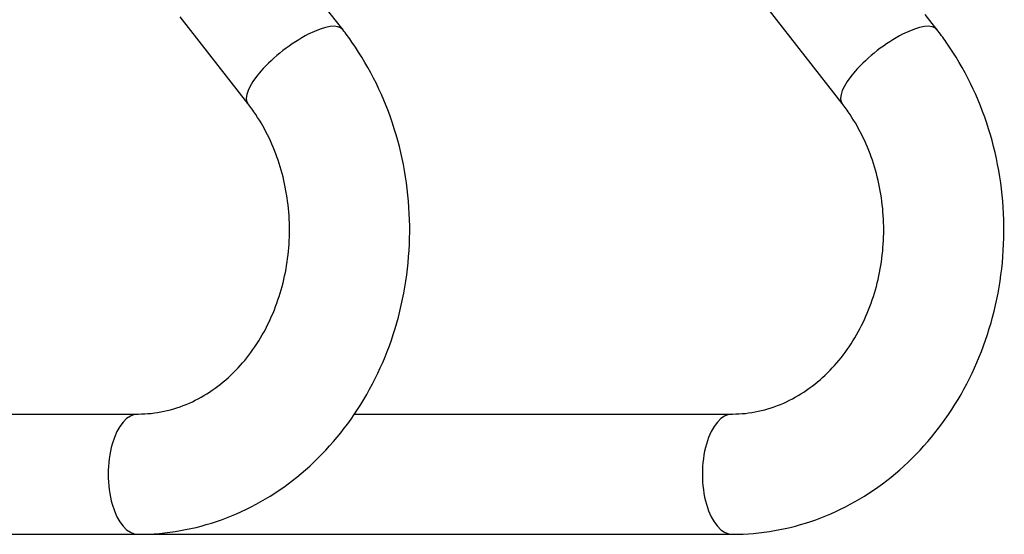
# Model space of a CAD drawing. Extents: x -29 to 25171, y -35653 to 17807.
# Drawn here: x 7524 to 7798, y 4256 to 4399 of the extents above; entities that cross this region are included whole.
import ezdxf

# ---------------------------------------------------------------- set-up
doc = ezdxf.new("R2010")
doc.units = 0
doc.header["$MEASUREMENT"] = 0
doc.layers.add('外形線', color=7, linetype='CONTINUOUS')

msp = doc.modelspace()

# ---------------------------------------------------------------- linework, layer by layer
at = {"layer": '外形線', "extrusion": (0, 1, 0)}
for p, q in [((7613.879, 4395.815), (7605.56, 4406.484)), ((7752.639, 4375.276), (7732.113, 4401.6)), ((7587.539, 4375.276), (7568.736, 4399.39)), ((7778.979, 4395.815), (7775.731, 4399.981)), ((7404.725, 4289.049), (7557.063, 4289.049)), ((7617.172, 4289.049), (7722.163, 4289.049)), ((7404.915, 4255.648), (7557.063, 4255.648)), ((7557.063, 4255.648), (7722.163, 4255.648))]:
    msp.add_line(p, q, dxfattribs=at)
at = {"layer": '外形線'}
for centre, major_axis, ratio in [((7600.709, 4385.546), (13.17, 10.269), 0.3345653), ((7765.809, 4385.546), (13.17, 10.269), 0.3345653), ((7557.063, 4272.349), (0, 16.7), 0.5), ((7722.163, 4272.349), (0, 16.7), 0.5)]:
    msp.add_ellipse(centre, major_axis=major_axis, ratio=ratio, start_param=0, end_param=3.1415927, dxfattribs=at)
for points, knots in [([(7557.063, 4255.648), (7564.921, 4255.648), (7572.774, 4257.036), (7587.731, 4262.42), (7594.817, 4266.447), (7607.648, 4276.777), (7613.342, 4283.146), (7622.778, 4297.629), (7626.458, 4305.789), (7631.388, 4323.062), (7632.597, 4332.187), (7632.38, 4350.446), (7630.942, 4359.577), (7625.518, 4376.874), (7621.547, 4385.044), (7615.622, 4393.519), (7614.765, 4394.68), (7613.879, 4395.815)], [1.5707963, 1.5707963, 1.5707963, 1.5707963, 1.8729692, 1.8729692, 2.1796662, 2.1796662, 2.4966088, 2.4966088, 2.8232038, 2.8232038, 3.1553091, 3.1553091, 3.4889592, 3.4889592, 3.8207548, 3.8207548, 3.8746309, 3.8746309, 3.8746309, 3.8746309]), ([(7722.163, 4255.648), (7730.021, 4255.648), (7737.874, 4257.036), (7752.831, 4262.42), (7759.917, 4266.447), (7772.748, 4276.777), (7778.442, 4283.146), (7787.878, 4297.629), (7791.558, 4305.789), (7796.488, 4323.062), (7797.697, 4332.187), (7797.48, 4350.446), (7796.042, 4359.577), (7790.618, 4376.874), (7786.647, 4385.044), (7780.722, 4393.519), (7779.865, 4394.68), (7778.979, 4395.815)], [1.5707963, 1.5707963, 1.5707963, 1.5707963, 1.8729692, 1.8729692, 2.1796662, 2.1796662, 2.4966088, 2.4966088, 2.8232038, 2.8232038, 3.1553091, 3.1553091, 3.4889592, 3.4889592, 3.8207548, 3.8207548, 3.8746309, 3.8746309, 3.8746309, 3.8746309]), ([(7557.063, 4289.049), (7561.868, 4289.049), (7566.681, 4290.061), (7575.646, 4294.022), (7579.818, 4296.862), (7586.981, 4303.956), (7590.033, 4308.08), (7594.837, 4317.217), (7596.635, 4322.185), (7598.846, 4332.519), (7599.28, 4337.875), (7598.762, 4348.467), (7597.813, 4353.7), (7594.658, 4363.545), (7592.445, 4368.149), (7589.047, 4373.265), (7588.308, 4374.291), (7587.539, 4375.276)], [1.5707963, 1.5707963, 1.5707963, 1.5707963, 1.9362367, 1.9362367, 2.2797466, 2.2797466, 2.5959417, 2.5959417, 2.8993102, 2.8993102, 3.1980806, 3.1980806, 3.4960216, 3.4960216, 3.795911, 3.795911, 3.8746309, 3.8746309, 3.8746309, 3.8746309]), ([(7722.163, 4289.049), (7726.968, 4289.049), (7731.781, 4290.061), (7740.746, 4294.022), (7744.918, 4296.862), (7752.081, 4303.956), (7755.133, 4308.08), (7759.937, 4317.217), (7761.735, 4322.185), (7763.946, 4332.519), (7764.38, 4337.875), (7763.862, 4348.467), (7762.913, 4353.7), (7759.758, 4363.545), (7757.545, 4368.149), (7754.147, 4373.265), (7753.408, 4374.291), (7752.639, 4375.276)], [1.5707963, 1.5707963, 1.5707963, 1.5707963, 1.9362367, 1.9362367, 2.2797466, 2.2797466, 2.5959417, 2.5959417, 2.8993102, 2.8993102, 3.1980806, 3.1980806, 3.4960216, 3.4960216, 3.795911, 3.795911, 3.8746309, 3.8746309, 3.8746309, 3.8746309])]:
    msp.add_open_spline(points, degree=3, knots=knots, dxfattribs=at)

doc.saveas('drawing.dxf')
